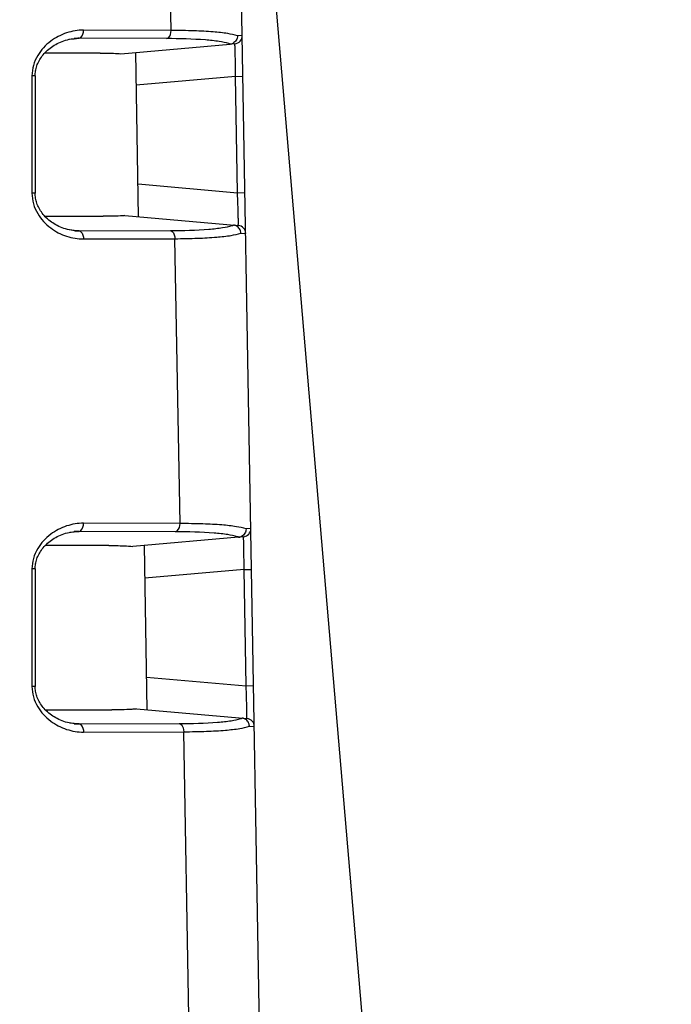
# Model space of a CAD drawing. Units: inches. Extents: x 3091 to 14844, y 2842 to 6750.
# Drawn here: x 13957 to 13958, y 5996 to 5998 of the extents above; entities that cross this region are included whole.
import ezdxf

# ---------------------------------------------------------------- set-up
doc = ezdxf.new("R2010")
doc.units = ezdxf.units.IN
doc.header["$MEASUREMENT"] = 0
doc.layers.add('A_TEXT', color=7, linetype='Continuous')

# ---------------------------------------------------------------- blocks, each defined once
blk = doc.blocks.new('ev charger 2')
at = {"color": 7, "linetype": 'Continuous'}
for p, q in [((279.1735, -55.3177), (272.2397, 26.0246)), ((273.9086, 3.2965), (273.8426, 7.0793)), ((273.7143, 6.1722), (273.7039, 6.7499)), ((273.7143, 6.1722), (273.5366, 6.1728)), ((273.5087, 6.1545), (273.5173, 6.1553)), ((273.5173, 6.1553), (273.5276, 6.1563)), ((273.7051, 6.1557), (273.5276, 6.1563)), ((273.8586, 6.1622), (273.8488, 6.1613)), ((273.6125, 6.1251), (273.8338, 6.1445)), ((273.8338, 6.1445), (273.8342, 6.1445)), ((273.8434, 6.1453), (273.8342, 6.1445)), ((273.5705, 6.1264), (273.4577, 6.1264)), ((273.6483, 5.7944), (273.6425, 6.1277)), ((273.4318, 6.0801), (273.4318, 5.8419)), ((273.4382, 6.0801), (273.4318, 6.0801)), ((273.4382, 6.0801), (273.4382, 5.8419)), ((273.8448, 6.079), (273.6436, 6.0614)), ((273.8448, 6.079), (273.86, 6.0793)), ((273.8489, 5.8432), (273.8448, 6.079)), ((273.6471, 5.8609), (273.8489, 5.8432)), ((273.4382, 5.8419), (273.4318, 5.8419)), ((273.4382, 5.8396), (273.4382, 5.8419)), ((273.8489, 5.8432), (273.8641, 5.8435)), ((273.4581, 5.7953), (273.5763, 5.7953)), ((273.6205, 5.7968), (273.8504, 5.7767)), ((273.841, 5.7775), (273.8406, 5.7776)), ((273.5173, 5.7668), (273.5087, 5.7676)), ((273.5276, 5.7658), (273.5173, 5.7668)), ((273.5276, 5.7658), (273.7127, 5.7664)), ((273.8556, 5.7612), (273.8656, 5.7604)), ((273.5366, 5.7493), (273.7219, 5.7499)), ((273.7323, 5.1721), (273.7219, 5.7499)), ((273.7323, 5.1721), (273.5366, 5.1728)), ((273.5087, 5.1545), (273.5173, 5.1553)), ((273.5173, 5.1553), (273.5276, 5.1563)), ((273.7231, 5.1556), (273.5276, 5.1563)), ((273.876, 5.1622), (273.8663, 5.1613)), ((273.8513, 5.1445), (273.6366, 5.1257)), ((273.8513, 5.1445), (273.8517, 5.1445)), ((273.8608, 5.1453), (273.8517, 5.1445)), ((273.5881, 5.1276), (273.4588, 5.1276)), ((273.6658, 4.7944), (273.6599, 5.1277)), ((273.4318, 5.0801), (273.4318, 4.8419)), ((273.4382, 5.0801), (273.4318, 5.0801)), ((273.4382, 5.0801), (273.4382, 4.8419)), ((273.8623, 5.079), (273.6611, 5.0614)), ((273.8623, 5.079), (273.8775, 5.0793)), ((273.8664, 4.8432), (273.8623, 5.079)), ((273.6646, 4.8609), (273.8664, 4.8432)), ((273.4382, 4.8419), (273.4318, 4.8419)), ((273.4382, 4.8396), (273.4382, 4.8419)), ((273.8664, 4.8432), (273.8816, 4.8435)), ((273.4592, 4.7941), (273.594, 4.7941)), ((273.6443, 4.7963), (273.8678, 4.7767)), ((273.8585, 4.7775), (273.8581, 4.7775)), ((273.5173, 4.7668), (273.5087, 4.7676)), ((273.5276, 4.7658), (273.5173, 4.7668)), ((273.5276, 4.7658), (273.7307, 4.7665)), ((273.8731, 4.7612), (273.883, 4.7604)), ((273.5366, 4.7493), (273.7399, 4.75)), ((273.7503, 4.1721), (273.7399, 4.75))]:
    blk.add_line(p, q, dxfattribs=at)
for points in [[(273.4567, 6.1254), (273.4589, 6.1277), (273.4611, 6.13), (273.4635, 6.1322), (273.466, 6.1343), (273.4686, 6.1364), (273.4713, 6.1384), (273.4741, 6.1404), (273.477, 6.1422), (273.48, 6.144), (273.4831, 6.1457), (273.4864, 6.1472), (273.4896, 6.1487), (273.493, 6.1501), (273.4965, 6.1513), (273.5001, 6.1524), (273.5037, 6.1534), (273.5074, 6.1543), (273.5112, 6.155), (273.5151, 6.1555), (273.5172, 6.1557)], [(273.4382, 6.0801), (273.4382, 6.0826), (273.4384, 6.0851), (273.4387, 6.0876), (273.4391, 6.0902), (273.4396, 6.0927), (273.4402, 6.0953), (273.4409, 6.0979), (273.4418, 6.1004), (273.4427, 6.103), (273.4438, 6.1055), (273.445, 6.1081), (273.4463, 6.1106), (273.4477, 6.1131), (273.4493, 6.1156), (273.451, 6.1181), (273.4528, 6.1206), (273.4547, 6.123), (273.4567, 6.1254)], [(273.4588, 5.7945), (273.4566, 5.7968), (273.4546, 5.7992), (273.4527, 5.8016), (273.4509, 5.8041), (273.4492, 5.8066), (273.4476, 5.8091), (273.4462, 5.8116), (273.4449, 5.8142), (273.4437, 5.8167), (273.4426, 5.8193), (273.4417, 5.8218), (273.4409, 5.8244), (273.4401, 5.827), (273.4395, 5.8295), (273.439, 5.8321), (273.4387, 5.8346), (273.4384, 5.8372), (273.4382, 5.8397)], [(273.5172, 5.7663), (273.5151, 5.7666), (273.5112, 5.7671), (273.5074, 5.7678), (273.5037, 5.7687), (273.5, 5.7697), (273.4965, 5.7708), (273.493, 5.772), (273.4896, 5.7734), (273.4863, 5.7749), (273.4831, 5.7765), (273.48, 5.7781), (273.4769, 5.7799), (273.474, 5.7818), (273.4712, 5.7837), (273.4685, 5.7857), (273.4659, 5.7878), (273.4634, 5.79), (273.461, 5.7922), (273.4588, 5.7945)], [(273.4567, 5.1254), (273.4589, 5.1277), (273.4611, 5.13), (273.4635, 5.1322), (273.466, 5.1343), (273.4686, 5.1364), (273.4713, 5.1384), (273.4741, 5.1404), (273.477, 5.1422), (273.48, 5.144), (273.4831, 5.1457), (273.4864, 5.1472), (273.4896, 5.1487), (273.493, 5.1501), (273.4965, 5.1513), (273.5001, 5.1524), (273.5037, 5.1534), (273.5074, 5.1543), (273.5112, 5.155), (273.5151, 5.1555), (273.5172, 5.1557)], [(273.4382, 5.0801), (273.4382, 5.0826), (273.4384, 5.0851), (273.4387, 5.0876), (273.4391, 5.0902), (273.4396, 5.0927), (273.4402, 5.0953), (273.4409, 5.0979), (273.4418, 5.1004), (273.4427, 5.103), (273.4438, 5.1055), (273.445, 5.1081), (273.4463, 5.1106), (273.4477, 5.1131), (273.4493, 5.1156), (273.451, 5.1181), (273.4528, 5.1206), (273.4547, 5.123), (273.4567, 5.1254)], [(273.461, 4.7922), (273.4588, 4.7945), (273.4566, 4.7968), (273.4546, 4.7992), (273.4527, 4.8016), (273.4509, 4.8041), (273.4492, 4.8066), (273.4476, 4.8091), (273.4462, 4.8116), (273.4449, 4.8142), (273.4437, 4.8167), (273.4426, 4.8193), (273.4417, 4.8218), (273.4409, 4.8244), (273.4401, 4.827), (273.4395, 4.8295), (273.439, 4.8321), (273.4387, 4.8346), (273.4384, 4.8372), (273.4382, 4.8397)], [(273.5172, 4.7663), (273.5151, 4.7666), (273.5112, 4.7671), (273.5074, 4.7678), (273.5037, 4.7687), (273.5, 4.7697), (273.4965, 4.7708), (273.493, 4.772), (273.4896, 4.7734), (273.4863, 4.7749), (273.4831, 4.7765), (273.48, 4.7781), (273.4769, 4.7799), (273.474, 4.7818), (273.4712, 4.7837), (273.4685, 4.7857), (273.4659, 4.7878), (273.4634, 4.79), (273.461, 4.7922)]]:
    blk.add_lwpolyline(points, dxfattribs=at)
for centre, radius, start, end in [((273.5296, 6.0289), 0.1275, 90.8849, 95.5786), ((273.8419, 6.1619), 0.0167, 275, 1.0001), ((273.8137, 6.0894), 0.0588, 69.8919, 72.6308), ((273.8169, 6.0984), 0.0493, 69.4492, 69.8217), ((273.8324, 6.1604), 0.016, 276.3393, 289.2599), ((273.8324, 6.1606), 0.0162, 289.2823, 297.844), ((273.8206, 5.8323), 0.0584, 287.3487, 290.0598), ((273.8238, 5.8234), 0.049, 290.1287, 290.5062), ((273.8392, 5.7616), 0.016, 70.9696, 83.654), ((273.8391, 5.7615), 0.0162, 62.5432, 70.9486), ((273.8489, 5.7601), 0.0167, 0.9999, 85), ((273.5296, 5.8932), 0.1275, 264.4214, 269.1151), ((273.5296, 5.0289), 0.1275, 90.8849, 95.5786), ((273.8594, 5.1619), 0.0167, 275, 1.0001), ((273.8313, 5.0896), 0.0586, 69.9178, 72.6548), ((273.8345, 5.0985), 0.0491, 69.4758, 69.8476), ((273.8499, 5.1604), 0.016, 276.3314, 289.2519), ((273.8499, 5.1606), 0.0162, 289.2743, 297.8363), ((273.8382, 4.8321), 0.0582, 287.3242, 290.032), ((273.8414, 4.8232), 0.0488, 290.1009, 290.4777), ((273.8567, 4.7616), 0.016, 70.9776, 83.6619), ((273.8566, 4.7614), 0.0162, 62.5508, 70.9565), ((273.8664, 4.7601), 0.0167, 0.9999, 85), ((273.5296, 4.8932), 0.1275, 264.4214, 269.1151)]:
    blk.add_arc(centre, radius, start, end, dxfattribs=at)
for points, knots in [([(273.5366, 6.1728), (273.525, 6.1729), (273.5011, 6.1689), (273.4678, 6.1516), (273.4403, 6.1221), (273.4318, 6.0944), (273.4318, 6.0801)], [0, 0, 0, 0, 0.227746, 0.464865, 0.720384, 1, 1, 1, 1]), ([(273.5276, 6.1563), (273.5289, 6.1566), (273.5348, 6.1601), (273.5366, 6.1676), (273.5366, 6.1728)], [0, 0, 0, 0, 0.203349, 1, 1, 1, 1]), ([(273.7051, 6.1557), (273.7064, 6.156), (273.7124, 6.1594), (273.7143, 6.167), (273.7143, 6.1722)], [0, 0, 0, 0, 0.205568, 1, 1, 1, 1]), ([(273.8488, 6.1613), (273.8425, 6.1635), (273.8261, 6.1667), (273.7968, 6.1698), (273.7584, 6.1717), (273.7299, 6.1722), (273.7143, 6.1722)], [0, 0, 0, 0, 0.148643, 0.368111, 0.654201, 1, 1, 1, 1]), ([(273.8312, 6.1455), (273.8249, 6.1475), (273.8091, 6.1505), (273.7671, 6.1548), (273.7314, 6.1556), (273.7051, 6.1557)], [0, 0, 0, 0, 0.156677, 0.378585, 1, 1, 1, 1]), ([(273.8488, 6.1613), (273.8488, 6.1583), (273.8472, 6.1521), (273.8426, 6.1477), (273.8399, 6.1463)], [0, 0, 0, 0, 0.502372, 1, 1, 1, 1]), ([(273.8448, 6.079), (273.8448, 6.0875), (273.8448, 6.0998), (273.8446, 6.1154), (273.8444, 6.1254), (273.8442, 6.1335), (273.844, 6.139), (273.8438, 6.1422), (273.8437, 6.1439), (273.8435, 6.1447), (273.8435, 6.1453), (273.8434, 6.1453)], [0, 0, 0, 0, 0.383382, 0.556522, 0.708111, 0.832262, 0.924239, 0.957052, 0.980676, 0.994947, 1, 1, 1, 1]), ([(273.5705, 6.1264), (273.5745, 6.1264), (273.5885, 6.1263), (273.6025, 6.1259), (273.6125, 6.1251)], [0, 0, 0, 0, 0.283671, 1, 1, 1, 1]), ([(273.4318, 5.8419), (273.4318, 5.8276), (273.4403, 5.8), (273.4678, 5.7704), (273.5011, 5.7532), (273.525, 5.7492), (273.5366, 5.7493)], [0, 0, 0, 0, 0.279616, 0.535135, 0.772254, 1, 1, 1, 1]), ([(273.8504, 5.7767), (273.8505, 5.7767), (273.8505, 5.7773), (273.8506, 5.7781), (273.8507, 5.7798), (273.8507, 5.783), (273.8507, 5.7886), (273.8505, 5.7967), (273.8503, 5.8067), (273.8498, 5.8224), (273.8493, 5.8348), (273.8489, 5.8432)], [0, 0, 0, 0, 0.004978, 0.019208, 0.042836, 0.0757, 0.167899, 0.292346, 0.444166, 0.61734, 1, 1, 1, 1]), ([(273.6205, 5.7968), (273.6174, 5.7965), (273.6027, 5.7955), (273.588, 5.7953), (273.5763, 5.7953)], [0, 0, 0, 0, 0.211339, 1, 1, 1, 1]), ([(273.7127, 5.7664), (273.7388, 5.7665), (273.7743, 5.7673), (273.8161, 5.7716), (273.8318, 5.7745), (273.838, 5.7765)], [0, 0, 0, 0, 0.621307, 0.843303, 1, 1, 1, 1]), ([(273.8556, 5.7612), (273.8555, 5.7641), (273.8538, 5.7702), (273.8492, 5.7744), (273.8466, 5.7758)], [0, 0, 0, 0, 0.502449, 1, 1, 1, 1]), ([(273.5276, 5.7658), (273.5289, 5.7655), (273.5348, 5.762), (273.5366, 5.7545), (273.5366, 5.7493)], [0, 0, 0, 0, 0.203349, 1, 1, 1, 1]), ([(273.7127, 5.7664), (273.714, 5.7661), (273.72, 5.7628), (273.7219, 5.7551), (273.7219, 5.7499)], [0, 0, 0, 0, 0.205663, 1, 1, 1, 1]), ([(273.7219, 5.7499), (273.7374, 5.75), (273.7657, 5.7505), (273.8038, 5.7525), (273.833, 5.7557), (273.8493, 5.7589), (273.8556, 5.7612)], [0, 0, 0, 0, 0.345489, 0.631538, 0.851138, 1, 1, 1, 1]), ([(273.5366, 5.1728), (273.525, 5.1729), (273.5011, 5.1689), (273.4678, 5.1516), (273.4403, 5.1221), (273.4318, 5.0944), (273.4318, 5.0801)], [0, 0, 0, 0, 0.227746, 0.464865, 0.720384, 1, 1, 1, 1]), ([(273.5276, 5.1563), (273.5289, 5.1566), (273.5348, 5.1601), (273.5366, 5.1676), (273.5366, 5.1728)], [0, 0, 0, 0, 0.203349, 1, 1, 1, 1]), ([(273.7231, 5.1556), (273.7244, 5.1559), (273.7304, 5.1593), (273.7323, 5.1669), (273.7323, 5.1721)], [0, 0, 0, 0, 0.205793, 1, 1, 1, 1]), ([(273.8663, 5.1613), (273.86, 5.1635), (273.8437, 5.1667), (273.8145, 5.1698), (273.7762, 5.1717), (273.7479, 5.1721), (273.7323, 5.1721)], [0, 0, 0, 0, 0.148581, 0.368014, 0.654116, 1, 1, 1, 1]), ([(273.8487, 5.1455), (273.8424, 5.1475), (273.8267, 5.1504), (273.7848, 5.1548), (273.7492, 5.1555), (273.7231, 5.1556)], [0, 0, 0, 0, 0.156615, 0.378491, 1, 1, 1, 1]), ([(273.8663, 5.1613), (273.8663, 5.1583), (273.8647, 5.1521), (273.8601, 5.1477), (273.8574, 5.1463)], [0, 0, 0, 0, 0.502362, 1, 1, 1, 1]), ([(273.8623, 5.079), (273.8623, 5.0875), (273.8622, 5.0998), (273.862, 5.1154), (273.8619, 5.1254), (273.8617, 5.1335), (273.8615, 5.139), (273.8613, 5.1422), (273.8611, 5.1439), (273.861, 5.1447), (273.8609, 5.1453), (273.8608, 5.1453)], [0, 0, 0, 0, 0.383382, 0.556522, 0.708111, 0.832262, 0.924239, 0.957052, 0.980676, 0.994947, 1, 1, 1, 1]), ([(273.5881, 5.1276), (273.5929, 5.1276), (273.609, 5.1275), (273.6252, 5.1269), (273.6366, 5.1257)], [0, 0, 0, 0, 0.293289, 1, 1, 1, 1]), ([(273.4318, 4.8419), (273.4318, 4.8276), (273.4403, 4.8), (273.4678, 4.7704), (273.5011, 4.7532), (273.525, 4.7492), (273.5366, 4.7493)], [0, 0, 0, 0, 0.279616, 0.535135, 0.772254, 1, 1, 1, 1]), ([(273.8678, 4.7767), (273.8679, 4.7767), (273.868, 4.7773), (273.8681, 4.7781), (273.8681, 4.7798), (273.8682, 4.783), (273.8681, 4.7886), (273.868, 4.7967), (273.8677, 4.8067), (273.8672, 4.8224), (273.8668, 4.8348), (273.8664, 4.8432)], [0, 0, 0, 0, 0.004978, 0.019208, 0.042836, 0.0757, 0.167899, 0.292346, 0.444166, 0.61734, 1, 1, 1, 1]), ([(273.6443, 4.7963), (273.641, 4.7959), (273.6242, 4.7944), (273.6074, 4.7941), (273.594, 4.7941)], [0, 0, 0, 0, 0.200741, 1, 1, 1, 1]), ([(273.7307, 4.7665), (273.7567, 4.7666), (273.792, 4.7673), (273.8337, 4.7716), (273.8493, 4.7746), (273.8556, 4.7765)], [0, 0, 0, 0, 0.621399, 0.843363, 1, 1, 1, 1]), ([(273.8731, 4.7612), (273.873, 4.7641), (273.8713, 4.7702), (273.8667, 4.7744), (273.8641, 4.7758)], [0, 0, 0, 0, 0.502439, 1, 1, 1, 1]), ([(273.5276, 4.7658), (273.5289, 4.7655), (273.5348, 4.762), (273.5366, 4.7545), (273.5366, 4.7493)], [0, 0, 0, 0, 0.203349, 1, 1, 1, 1]), ([(273.7307, 4.7665), (273.732, 4.7662), (273.738, 4.7628), (273.7399, 4.7552), (273.7399, 4.75)], [0, 0, 0, 0, 0.205888, 1, 1, 1, 1]), ([(273.7399, 4.75), (273.7554, 4.75), (273.7836, 4.7505), (273.8215, 4.7526), (273.8506, 4.7557), (273.8668, 4.7589), (273.8731, 4.7612)], [0, 0, 0, 0, 0.345568, 0.631627, 0.851195, 1, 1, 1, 1])]:
    blk.add_open_spline(points, degree=3, knots=knots, dxfattribs=at)

msp = doc.modelspace()

# ---------------------------------------------------------------- block references
at = {"layer": 'A_TEXT'}
msp.add_blockref('ev charger 2', (13683.3457, 5991.4955), dxfattribs=at)

doc.saveas('drawing.dxf')
